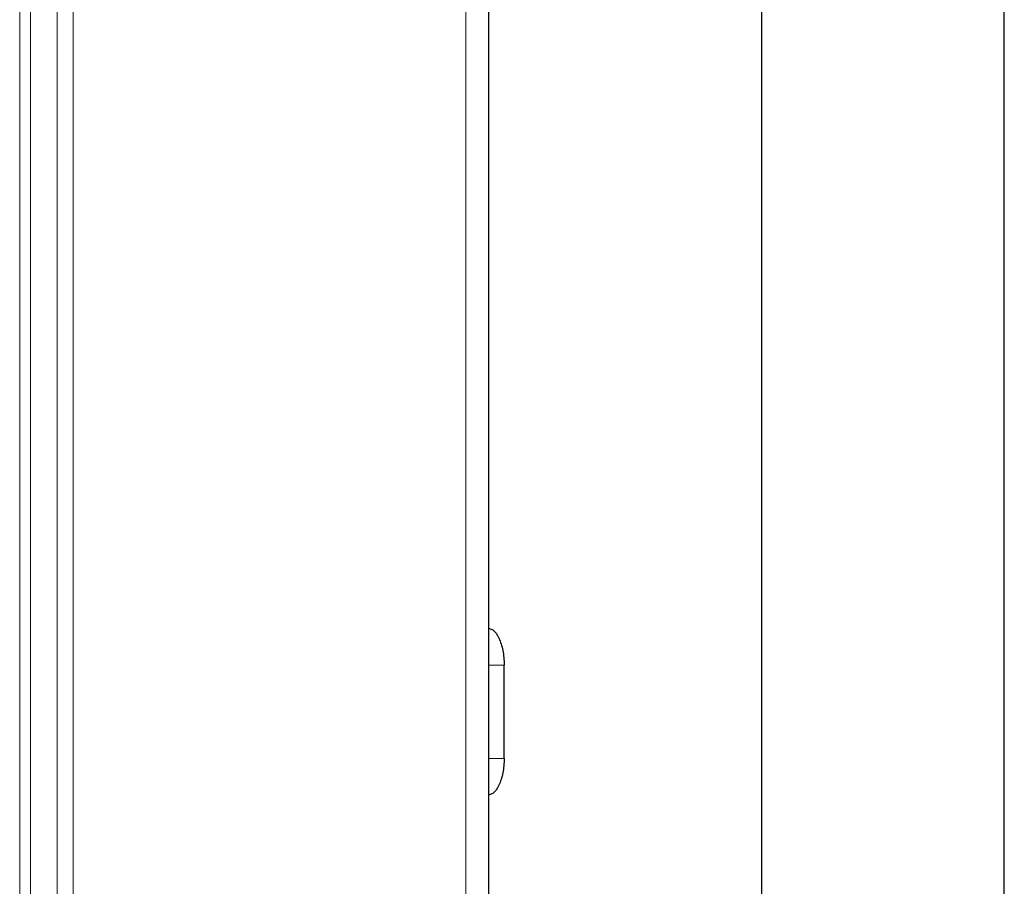
# Model space of a CAD drawing. Units: millimetres. Extents: x 0 to 210, y 0 to 297.
# Drawn here: x 184 to 190, y 179 to 185 of the extents above; entities that cross this region are included whole.
import ezdxf

# ---------------------------------------------------------------- set-up
doc = ezdxf.new("R2010")
doc.units = ezdxf.units.MM

msp = doc.modelspace()

# ---------------------------------------------------------------- linework, layer by layer
at = {"color": 8, "linetype": 'Continuous', "lineweight": 18}
for p, q in [((186.83061, 160.19433), (186.83061, 191.56933)), ((183.88919, 188.48184), (183.88919, 163.28183)), ((183.9599, 163.28183), (183.9599, 188.48184)), ((184.13668, 188.48184), (184.13668, 163.28183)), ((184.24275, 163.28183), (184.24275, 188.48184))]:
    msp.add_line(p, q, dxfattribs=at)
at = {"color": 7, "linetype": 'Continuous', "lineweight": 25}
for p, q in [((190.38061, 161.58309), (190.38061, 190.18184)), ((188.78061, 188.58184), (188.78061, 163.18309)), ((186.98061, 187.15622), (186.98061, 164.60871)), ((187.08221, 180.17433), (187.08221, 180.78933))]:
    msp.add_line(p, q, dxfattribs=at)
for points, knots in [([(186.98525, 181.02981), (186.99316, 181.02752), (187.01693, 181.02066), (187.05002, 180.96949), (187.07838, 180.8878), (187.08203, 180.82216), (187.08385, 180.78933)], [0, 0, 0, 0, 0.14270711, 0.42847104, 0.71423476, 1, 1, 1, 1]), ([(187.08202, 180.78933), (187.08275, 180.78933), (187.08386, 180.78933), (187.08454, 180.78933), (187.08437, 180.78933), (187.08412, 180.78933), (187.08394, 180.78933), (187.08385, 180.78933)], [0, 0, 0, 0, 0.5555598, 0.8489832, 0.9372535, 0.9704214, 1, 1, 1, 1]), ([(187.08385, 180.17433), (187.08203, 180.14151), (187.07838, 180.07587), (187.05002, 179.99418), (187.01693, 179.94301), (186.99316, 179.93615), (186.98525, 179.93386)], [0, 0, 0, 0, 0.28576524, 0.57152896, 0.85729289, 1, 1, 1, 1]), ([(187.08202, 180.17433), (187.08275, 180.17433), (187.08386, 180.17433), (187.08453, 180.17433), (187.08437, 180.17433), (187.08412, 180.17433), (187.08393, 180.17433), (187.08385, 180.17433)], [0, 0, 0, 0, 0.5553811, 0.8488977, 0.9370795, 0.970457, 1, 1, 1, 1])]:
    msp.add_open_spline(points, degree=3, knots=knots, dxfattribs=at)
at = {"color": 8, "linetype": 'Continuous', "lineweight": 18}
for points, knots in [([(186.98061, 180.78933), (187.00714, 180.78933), (187.04115, 180.78933), (187.07562, 180.78933), (187.08137, 180.78933), (187.08202, 180.78933)], [0, 0, 0, 0, 0.7588234, 0.9729044, 1, 1, 1, 1]), ([(186.98061, 180.17433), (187.00714, 180.17433), (187.04116, 180.17433), (187.07562, 180.17433), (187.08137, 180.17433), (187.08202, 180.17433)], [0, 0, 0, 0, 0.7588088, 0.9728871, 1, 1, 1, 1])]:
    msp.add_open_spline(points, degree=3, knots=knots, dxfattribs=at)

doc.saveas('drawing.dxf')
